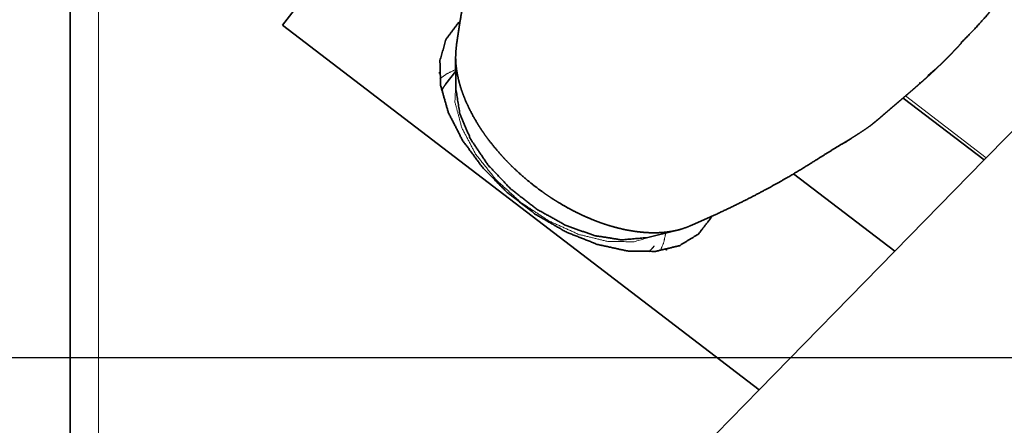
# Model space of a CAD drawing. Extents: x -47 to 62, y -35 to 55.
# Drawn here: x 16 to 41, y -2 to 9 of the extents above; entities that cross this region are included whole.
import ezdxf

# ---------------------------------------------------------------- set-up
doc = ezdxf.new("R2010")
doc.units = 0
doc.linetypes.add('LONGDASH_DASH', pattern=[10.5, 6, -0.75, 3, -0.75])
for name, color, linetype, lineweight in [('1', 4, 'CONTINUOUS', 50), ('4', 2, 'LONGDASH_DASH', 25), ('SK4', 2, 'LONGDASH_DASH', 25)]:
    doc.layers.add(name, color=color, linetype=linetype, lineweight=lineweight)

msp = doc.modelspace()

# ---------------------------------------------------------------- linework, layer by layer
at = {"layer": '1', "lineweight": 13}
for p, q in [((18.221, 18.726), (18.221, -16.742)), ((38.708, 6.644), (40.758, 5.077))]:
    msp.add_line(p, q, dxfattribs=at)
at = {"layer": '1', "lineweight": 35}
for p, q in [((40.758, 5.077), (48.799, 13.295)), ((22.891, 8.437), (26.135, 12.696)), ((34.993, -0.814), (22.891, 8.437)), ((27.289, 7.774), (27.305, 7.932)), ((27.285, 7.619), (27.293, 6.811)), ((27.289, 7.271), (27.039, 6.95)), ((39.276, 7.157), (39.463, 7.314)), ((26.874, 7.216), (26.873, 7.247)), ((40.701, 5.019), (38.645, 6.59)), ((38.434, 2.703), (40.701, 5.019)), ((40.701, 5.019), (40.758, 5.077)), ((35.863, 4.668), (38.434, 2.703)), ((32.128, 3.046), (32.916, 3.237)), ((34.993, -0.814), (38.434, 2.703)), ((34.993, -0.814), (19.34, -16.809))]:
    msp.add_line(p, q, dxfattribs=at)
for points, knots in [([(17.5, 18.39), (17.5, 16.331), (17.5, 13.546), (17.5, 11.918), (17.5, 8.283), (17.5, 4.28), (17.5, 0.086), (17.5, -4.111), (17.5, -8.126), (17.5, -11.779), (17.5, -14.907), (17.5, -16.231)], [0, 0, 0.059463, 0.13992, 0.186934, 0.291918, 0.40755, 0.528684, 0.64993, 0.76589, 0.871406, 0.96178, 1, 1]), ([(40.119, 7.993), (40.446, 8.328), (40.763, 8.678), (41.158, 9.151), (41.537, 9.646), (41.876, 10.125), (42.2, 10.619), (42.498, 11.112), (42.785, 11.613), (43.045, 12.079), (43.299, 12.549), (43.526, 12.982), (43.745, 13.419), (43.945, 13.838), (44.139, 14.259)], [0, 0, 0.062594, 0.125683, 0.208042, 0.291273, 0.369712, 0.448566, 0.525546, 0.602699, 0.674068, 0.745449, 0.81074, 0.875967, 0.93803, 1, 1]), ([(28.178, 11.815), (28.173, 11.75), (28.164, 11.681), (28.106, 11.438), (28.019, 11.157), (27.978, 11.026), (27.933, 10.889), (27.892, 10.765), (27.849, 10.633), (27.815, 10.521), (27.78, 10.398), (27.754, 10.3), (27.728, 10.195), (27.678, 9.983), (27.629, 9.761), (27.571, 9.486), (27.516, 9.207), (27.453, 8.868), (27.395, 8.524), (27.349, 8.226), (27.306, 7.926)], [0, 0, 0.016137, 0.033658, 0.096316, 0.169963, 0.204255, 0.240526, 0.273037, 0.30792, 0.337138, 0.369363, 0.394688, 0.421688, 0.476321, 0.533256, 0.603675, 0.674969, 0.76123, 0.848492, 0.923997, 1, 1]), ([(33.78, 3.564), (33.448, 3.136), (32.965, 2.842), (32.355, 2.697), (31.648, 2.708), (30.88, 2.876), (30.089, 3.191), (29.314, 3.638), (28.594, 4.194), (27.965, 4.832), (27.458, 5.521), (27.099, 6.224), (26.905, 6.909), (26.886, 7.54), (27.043, 8.085), (27.368, 8.519)], [0, 0, 0.049835, 0.101823, 0.15947, 0.224454, 0.296733, 0.375031, 0.457269, 0.540918, 0.6233, 0.701872, 0.774523, 0.839918, 0.897939, 0.950161, 1, 1]), ([(32.014, 3.184), (31.812, 3.209), (31.606, 3.245), (31.397, 3.293), (31.186, 3.352), (31.079, 3.386), (30.971, 3.423), (30.917, 3.443), (30.863, 3.463), (30.809, 3.484), (30.755, 3.506), (30.54, 3.598), (30.326, 3.701), (30.114, 3.813), (29.904, 3.935), (29.851, 3.967), (29.799, 4), (29.747, 4.033), (29.695, 4.067), (29.592, 4.136), (29.491, 4.207), (29.293, 4.354), (29.101, 4.508), (28.915, 4.67), (28.735, 4.838), (28.691, 4.881), (28.648, 4.925), (28.605, 4.968), (28.562, 5.012), (28.48, 5.101), (28.399, 5.19), (28.246, 5.371), (28.102, 5.556), (28.034, 5.649), (27.968, 5.744), (27.936, 5.791), (27.905, 5.839), (27.874, 5.887), (27.844, 5.935), (27.732, 6.126), (27.632, 6.317), (27.544, 6.507), (27.468, 6.697), (27.435, 6.791), (27.405, 6.886), (27.378, 6.98), (27.355, 7.072), (27.318, 7.254), (27.295, 7.432), (27.285, 7.605), (27.289, 7.774)], [0, 0, 0.028743, 0.058132, 0.088253, 0.119172, 0.134951, 0.150954, 0.159047, 0.167191, 0.175367, 0.183562, 0.216537, 0.249881, 0.283641, 0.31787, 0.326508, 0.335181, 0.343889, 0.352614, 0.370045, 0.38744, 0.422157, 0.456813, 0.491456, 0.52614, 0.534818, 0.543476, 0.552092, 0.560671, 0.577717, 0.594623, 0.628035, 0.66097, 0.677278, 0.693486, 0.701556, 0.709603, 0.717617, 0.725576, 0.756788, 0.787085, 0.816549, 0.845269, 0.859383, 0.873335, 0.887066, 0.900519, 0.92663, 0.951815, 0.976233, 1, 1]), ([(39.087, 6.972), (39.109, 6.992), (39.132, 7.012), (39.154, 7.032), (39.177, 7.052), (39.199, 7.072), (39.222, 7.092), (39.244, 7.112), (39.267, 7.133), (39.289, 7.153), (39.312, 7.174), (39.334, 7.194), (39.357, 7.215), (39.379, 7.236), (39.402, 7.257), (39.424, 7.278), (39.447, 7.299), (39.469, 7.32), (39.491, 7.341), (39.514, 7.362), (39.536, 7.384), (39.558, 7.405), (39.581, 7.427), (39.603, 7.448), (39.625, 7.47), (39.648, 7.492), (39.67, 7.514), (39.692, 7.536), (39.714, 7.558), (39.737, 7.58), (39.759, 7.602), (39.781, 7.625), (39.803, 7.647), (39.825, 7.669), (39.847, 7.692), (39.869, 7.715), (39.891, 7.737), (39.913, 7.76), (39.935, 7.783), (39.957, 7.806), (39.979, 7.829), (40.001, 7.852), (40.023, 7.875), (40.045, 7.899), (40.067, 7.922), (40.089, 7.946), (40.11, 7.969), (40.126, 7.986)], [0, 0, 0.020686, 0.04136, 0.062102, 0.082851, 0.103669, 0.124494, 0.145378, 0.166259, 0.187219, 0.208176, 0.229191, 0.250205, 0.271287, 0.292368, 0.313518, 0.334675, 0.355882, 0.377098, 0.398382, 0.419656, 0.440999, 0.46234, 0.483752, 0.505153, 0.526623, 0.548093, 0.569633, 0.591153, 0.612753, 0.634343, 0.656004, 0.677655, 0.699376, 0.721088, 0.742881, 0.764655, 0.78649, 0.808326, 0.830233, 0.852132, 0.874082, 0.896054, 0.918058, 0.940083, 0.962161, 0.984242, 1, 1]), ([(27.039, 6.95), (26.98, 6.867), (26.928, 6.78)], [0, 0, 0.498875, 1, 1]), ([(27.293, 6.81), (27.392, 6.194), (27.668, 5.542), (28.106, 4.894), (28.677, 4.29), (29.345, 3.769), (30.07, 3.364), (30.806, 3.099), (31.506, 2.99), (32.128, 3.046)], [0, 0, 0.092585, 0.197762, 0.313815, 0.437099, 0.562905, 0.686191, 0.802241, 0.907417, 1, 1]), ([(38.089, 6.116), (38.097, 6.123), (38.102, 6.126), (38.106, 6.13), (38.11, 6.134), (38.119, 6.141), (38.123, 6.145), (38.132, 6.152), (38.136, 6.156), (38.141, 6.16), (38.145, 6.164), (38.15, 6.168), (38.159, 6.176), (38.164, 6.18), (38.173, 6.188), (38.183, 6.196), (38.187, 6.2), (38.192, 6.204), (38.197, 6.208), (38.202, 6.213), (38.207, 6.217), (38.212, 6.221), (38.222, 6.23), (38.227, 6.234), (38.232, 6.239), (38.238, 6.243), (38.248, 6.252), (38.253, 6.257), (38.264, 6.266), (38.27, 6.271), (38.275, 6.275), (38.281, 6.28), (38.286, 6.285), (38.292, 6.29), (38.303, 6.299), (38.309, 6.304), (38.314, 6.309), (38.32, 6.314), (38.326, 6.319), (38.332, 6.324), (38.337, 6.329), (38.343, 6.334), (38.349, 6.339), (38.361, 6.349), (38.367, 6.354), (38.373, 6.36), (38.379, 6.365), (38.386, 6.37), (38.398, 6.381), (38.404, 6.386), (38.417, 6.397), (38.423, 6.402), (38.436, 6.413), (38.443, 6.419), (38.449, 6.424), (38.462, 6.435), (38.469, 6.441), (38.476, 6.447), (38.482, 6.452), (38.489, 6.458), (38.502, 6.469), (38.516, 6.481), (38.523, 6.487), (38.53, 6.493), (38.557, 6.516), (38.585, 6.539), (38.612, 6.563), (38.64, 6.586), (38.668, 6.61), (38.695, 6.634), (38.709, 6.645), (38.723, 6.657), (38.737, 6.669), (38.765, 6.693), (38.793, 6.717), (38.821, 6.741), (38.835, 6.753), (38.863, 6.777), (38.891, 6.802), (38.919, 6.826), (38.947, 6.85), (38.975, 6.874), (38.989, 6.887), (39.017, 6.911), (39.045, 6.935), (39.059, 6.948), (39.087, 6.972)], [0, 0, 0.008228, 0.012408, 0.016601, 0.020848, 0.029434, 0.033782, 0.042591, 0.047039, 0.051534, 0.05606, 0.060621, 0.069854, 0.074525, 0.083981, 0.093572, 0.098423, 0.103306, 0.108235, 0.113197, 0.118192, 0.123222, 0.133391, 0.138532, 0.143707, 0.148914, 0.159441, 0.164771, 0.175521, 0.180952, 0.186417, 0.191914, 0.197457, 0.203033, 0.214275, 0.219963, 0.225683, 0.231438, 0.237227, 0.243048, 0.248904, 0.254815, 0.260737, 0.272716, 0.278762, 0.284829, 0.290952, 0.297087, 0.30949, 0.315748, 0.328375, 0.334734, 0.347562, 0.354031, 0.360524, 0.373642, 0.380246, 0.386885, 0.393578, 0.400282, 0.413803, 0.42748, 0.434374, 0.441281, 0.468545, 0.495934, 0.523432, 0.551041, 0.578726, 0.606523, 0.62043, 0.634384, 0.648336, 0.676306, 0.704341, 0.732419, 0.74648, 0.774611, 0.802772, 0.830956, 0.859159, 0.88735, 0.901449, 0.929637, 0.957811, 0.971874, 1, 1]), ([(39.061, 6.976), (39.077, 6.97), (39.087, 6.972)], [0, 0, 0.64498, 1, 1]), ([(37.811, 5.886), (37.817, 5.891), (37.825, 5.897), (37.839, 5.908), (37.854, 5.92), (37.868, 5.931), (37.876, 5.937), (37.883, 5.943), (37.89, 5.949), (37.904, 5.96), (37.912, 5.966), (37.919, 5.972), (37.926, 5.978), (37.933, 5.984), (37.94, 5.99), (37.955, 6.002), (37.962, 6.008), (37.976, 6.02), (37.983, 6.025), (37.99, 6.031), (37.998, 6.037), (38.005, 6.043), (38.019, 6.055), (38.026, 6.061), (38.04, 6.073), (38.054, 6.085), (38.061, 6.091), (38.075, 6.104), (38.082, 6.11), (38.089, 6.116)], [0, 0, 0.022122, 0.047867, 0.099348, 0.150811, 0.202256, 0.227973, 0.253727, 0.279436, 0.330927, 0.356744, 0.382445, 0.408218, 0.433903, 0.459712, 0.511235, 0.536912, 0.58842, 0.61417, 0.639876, 0.665656, 0.691363, 0.742835, 0.768608, 0.820074, 0.871527, 0.897169, 0.948609, 0.974326, 1, 1]), ([(33.241, 3.348), (33.548, 3.479), (33.85, 3.615), (34.211, 3.785), (34.566, 3.959), (34.877, 4.118), (35.179, 4.278), (35.44, 4.421), (35.693, 4.564), (36.091, 4.802), (36.446, 5.023), (36.683, 5.172), (36.918, 5.318), (37.117, 5.439), (37.343, 5.576), (37.455, 5.647), (37.571, 5.721), (37.688, 5.8), (37.806, 5.883)], [0, 0, 0.0638, 0.127192, 0.203481, 0.278996, 0.345754, 0.411197, 0.467999, 0.523599, 0.612263, 0.692176, 0.745803, 0.798659, 0.843233, 0.89375, 0.919073, 0.945388, 0.972391, 1, 1]), ([(37.122, 5.439), (37.135, 5.445), (37.143, 5.449), (37.151, 5.453), (37.159, 5.457), (37.167, 5.462), (37.175, 5.466), (37.183, 5.47), (37.191, 5.474), (37.199, 5.478), (37.207, 5.483), (37.214, 5.487)], [0, 0, 0.131754, 0.218994, 0.306146, 0.393389, 0.480721, 0.568059, 0.655488, 0.742748, 0.830186, 0.917633, 1, 1]), ([(33.331, 3.387), (33.192, 3.325), (33.045, 3.272), (33.007, 3.261), (32.968, 3.25), (32.929, 3.24), (32.89, 3.231), (32.809, 3.214), (32.727, 3.2), (32.644, 3.189), (32.559, 3.18), (32.472, 3.174), (32.384, 3.171), (32.202, 3.172), (32.014, 3.184)], [0, 0, 0.112522, 0.228221, 0.257717, 0.287475, 0.317474, 0.347649, 0.408534, 0.470155, 0.532638, 0.596075, 0.660519, 0.726067, 0.860551, 1, 1]), ([(32.188, 2.685), (32.26, 2.757), (32.325, 2.833)], [0, 0, 0.501158, 1, 1]), ([(32.659, 2.746), (32.64, 2.742), (32.633, 2.741), (32.624, 2.74)], [0, 0, 0.543007, 0.75567, 1, 1])]:
    msp.add_open_spline(points, degree=1, knots=knots, dxfattribs=at)
at = {"layer": '1', "lineweight": 13}
for points, knots in [([(27.288, 7.317), (27.072, 7.21), (26.883, 7.074)], [0, 0, 0.509629, 1, 1]), ([(32.377, 3.107), (31.817, 2.942), (31.147, 2.95), (30.411, 3.129), (29.66, 3.467), (28.942, 3.941), (28.306, 4.521), (27.794, 5.167), (27.441, 5.836), (27.269, 6.484), (27.291, 7.067)], [0, 0, 0.078983, 0.169667, 0.272072, 0.383577, 0.499999, 0.616422, 0.727928, 0.830332, 0.921018, 1, 1]), ([(32.484, 2.713), (32.569, 2.929), (32.62, 3.165)], [0, 0, 0.49038, 1, 1])]:
    msp.add_open_spline(points, degree=1, knots=knots, dxfattribs=at)
at = {"layer": '4'}
msp.add_line((0, 0), (51.442, 0), dxfattribs=at)
at = {"layer": 'SK4'}
msp.add_line((-29.529, 0), (51.442, 0), dxfattribs=at)

doc.saveas('drawing.dxf')
